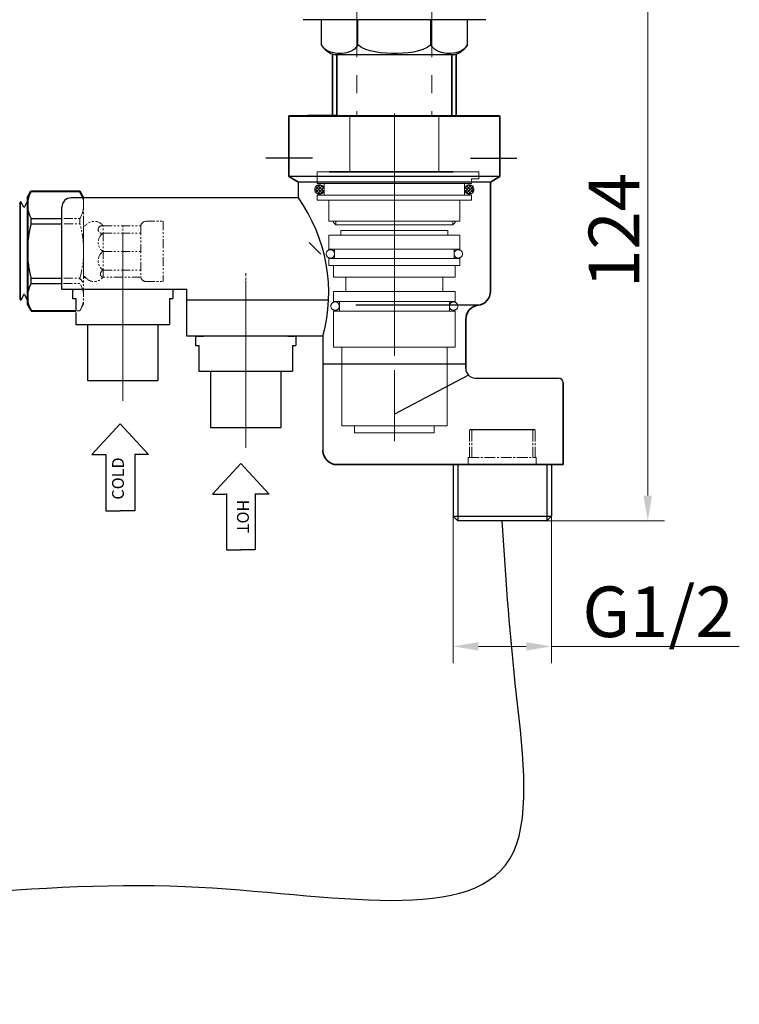
# Model space of a CAD drawing. Units: inches. Extents: x 666 to 1243, y -14 to 399.
# Drawn here: x 870 to 1024, y -14 to 197 of the extents above; entities that cross this region are included whole.
import ezdxf

# ---------------------------------------------------------------- set-up
doc = ezdxf.new("R2010")
doc.units = ezdxf.units.IN
doc.header["$LTSCALE"] = 1.21
doc.header["$MEASUREMENT"] = 0
doc.header["$PDMODE"] = 3
doc.header["$PDSIZE"] = 0.3125
doc.linetypes.add('CENTER2', pattern=[28.575, 19.05, -3.175, 3.175, -3.175])
doc.linetypes.add('PHANTOM2', pattern=[31.75, 15.875, -3.175, 3.175, -3.175, 3.175, -3.175])
doc.layers.get('0').update_dxf_attribs({"linetype": 'CONTINUOUS'})
doc.layers.get('Defpoints').update_dxf_attribs({"linetype": 'CONTINUOUS', "lineweight": 50})
for name, color, linetype, lineweight in [('中心线', 1, 'CENTER2', 15), ('剖面线', 6, 'CONTINUOUS', 20), ('填充线', 7, 'CONTINUOUS', 13), ('标注', 4, 'CONTINUOUS', 13), ('粗实线', 7, 'CONTINUOUS', 35), ('虚线', 2, 'PHANTOM2', 13), ('轮廓', 7, 'CONTINUOUS', 30), ('轮廓线', 7, 'CONTINUOUS', 40)]:
    doc.layers.add(name, color=color, linetype=linetype, lineweight=lineweight)
doc.styles.get("Standard").update_dxf_attribs({"font": 'arial.ttf'})
doc.styles.add('标注文字', font='cgtr45w.ttf')
doc.dimstyles.new('22', dxfattribs={"dimscale": 1.8, "dimtxt": 6, "dimasz": 3, "dimexe": 2, "dimexo": 0, "dimgap": 1, "dimtad": 1, "dimdec": 1, "dimdsep": 46, "dimtxsty": 'Standard', "dimcen": 0, "dimclre": 256, "dimclrt": 7, "dimazin": 2, "dimtfac": 1, "dimtdec": 1, "dimtofl": 0, "dimtmove": 0, "dimatfit": 3, "dimfxl": 0, "dimtolj": 1, "dimtzin": 0, "dimlwd": -1, "dimlwe": -1, "dimarcsym": 0})

# ---------------------------------------------------------------- blocks, each defined once
blk = doc.blocks.new('*D1')
at = {"layer": 'Defpoints', "color": 0, "ltscale": 20}
for p in [(962.96, 100.14), (983.96, 100.14), (983.96, 62.72)]:
    blk.add_point(p, dxfattribs=at)
at = {"layer": '标注', "color": 0, "ltscale": 20}
for p, q in [((962.96, 100.14), (962.96, 59.12)), ((983.96, 100.14), (983.96, 59.12)), ((968.36, 62.72), (978.56, 62.72)), ((983.96, 62.72), (1024.07, 62.72))]:
    blk.add_line(p, q, dxfattribs=at)
for points in [[(968.36, 63.62), (968.36, 61.82), (962.96, 62.72)], [(978.56, 63.62), (978.56, 61.82), (983.96, 62.72)]]:
    blk.add_solid(points, dxfattribs=at)
at = {"layer": '标注', "color": 7, "ltscale": 20, "insert": (1006.71, 70.1), "char_height": 10.8, "attachment_point": 5}
blk.add_mtext('\\A1;G1/2', dxfattribs=at)
blk = doc.blocks.new('*D11')
at = {"layer": 'Defpoints', "color": 0, "ltscale": 20}
for p in [(930.52, 213.51), (1004.52, 213.51), (968.6, 89.51)]:
    blk.add_point(p, dxfattribs=at)
at = {"layer": '标注', "color": 0, "ltscale": 20}
for p, q in [((930.52, 213.51), (1008.12, 213.51)), ((1004.52, 94.91), (1004.52, 208.11)), ((968.6, 89.51), (1008.12, 89.51))]:
    blk.add_line(p, q, dxfattribs=at)
for points in [[(1003.62, 208.11), (1005.42, 208.11), (1004.52, 213.51)], [(1003.62, 94.91), (1005.42, 94.91), (1004.52, 89.51)]]:
    blk.add_solid(points, dxfattribs=at)
at = {"layer": '标注', "color": 7, "ltscale": 20, "insert": (997.3, 151.51), "char_height": 10.8, "attachment_point": 5, "rotation": 90}
blk.add_mtext('\\A1;124', dxfattribs=at)

msp = doc.modelspace()

# ---------------------------------------------------------------- hatches: boundary and pattern name
at = {"layer": '虚线'}
h = msp.add_hatch(dxfattribs=at)
h.set_pattern_fill('ANSI37', color=0, scale=0.15, style=0)
h.set_pattern_definition([(45, (-2904.14765, 325.95734), (-0.336759605, 0.336759604), []), (135, (-2904.14765, 325.95734), (-0.336759604, -0.336759605), [])])
edge = h.paths.add_edge_path()
edge.add_ellipse((934.42, 160.26), major_axis=(-0.707, 0.707), ratio=1, start_angle=45, end_angle=225)
edge.add_ellipse((934.42, 160.26), major_axis=(-0.707, 0.707), ratio=1, start_angle=225, end_angle=405)
h = msp.add_hatch(dxfattribs=at)
h.set_pattern_fill('ANSI37', color=0, scale=0.15, style=0)
h.set_pattern_definition([(135, (4804.9907, 325.95735), (0.336759604, 0.336759605), []), (45, (4804.9907, 325.95735), (0.336759605, -0.336759604), [])])
edge = h.paths.add_edge_path()
edge.add_ellipse((966.42, 160.26), major_axis=(0.707, 0.707), ratio=1, start_angle=135, end_angle=315, ccw=False)
edge.add_ellipse((966.42, 160.26), major_axis=(-0.707, 0.707), ratio=1, start_angle=-135, end_angle=45, ccw=False)

# ---------------------------------------------------------------- linework, layer by layer
at = {"color": 0, "linetype": 'Continuous'}
for p, q in [((952.2, 196.51), (930.92, 196.51)), ((934.83, 191.11), (934.83, 196.51)), ((942.63, 191.11), (942.63, 196.51)), ((969.92, 196.51), (952.2, 196.51)), ((958.22, 191.11), (958.22, 196.51)), ((966.01, 191.11), (966.01, 196.51)), ((953.34, 189.43), (952.16, 189.33))]:
    msp.add_line(p, q, dxfattribs=at)
at = {"color": 0}
for p, q in [((963.09, 189.01), (937.75, 189.01)), ((932.92, 166.96), (923.01, 166.96)), ((966.67, 166.96), (976.58, 166.96)), ((972.92, 163.01), (927.92, 163.01)), ((929.92, 158.46), (929.92, 161.85)), ((970.92, 161.85), (929.92, 161.85)), ((884.07, 158.46), (881.42, 158.46)), ((929.92, 158.46), (884.18, 158.46)), ((870.42, 157.37), (870.56, 157.61)), ((870.42, 157.37), (870.42, 136.9)), ((870.66, 157.61), (870.56, 157.61)), ((870.61, 136.66), (870.61, 157.61)), ((871.32, 156.46), (870.66, 157.61)), ((871.42, 156.46), (871.32, 156.46)), ((871.42, 156.46), (872.02, 157.61)), ((872.07, 157.61), (872.02, 157.61)), ((872.07, 136.66), (872.07, 157.61)), ((879.42, 138.96), (879.42, 156.46)), ((884.07, 155.96), (883.92, 155.96)), ((872.88, 154.06), (879.42, 154.06)), ((872.88, 152.94), (872.88, 154.06)), ((872.88, 152.94), (879.42, 152.94)), ((934.7, 146.46), (932.2, 148.96)), ((872.88, 141.32), (879.42, 141.32)), ((872.88, 140.21), (872.88, 141.32)), ((872.88, 140.21), (879.42, 140.21)), ((879.42, 138.96), (892.42, 138.96)), ((881.72, 138.96), (883.42, 138.96)), ((881.72, 138.96), (881.72, 136.96)), ((892.42, 138.96), (906.12, 138.96)), ((906.12, 128.96), (906.12, 138.96)), ((870.42, 136.9), (870.56, 136.66)), ((870.66, 136.66), (870.56, 136.66)), ((871.32, 137.81), (870.66, 136.66)), ((871.42, 137.81), (871.32, 137.81)), ((871.42, 137.81), (872.02, 136.66)), ((872.07, 136.66), (872.02, 136.66)), ((881.72, 136.96), (882.42, 136.96)), ((882.42, 136.96), (882.42, 134.38)), ((906.12, 136.73), (936.36, 136.73)), ((968.29, 135.53), (942.19, 135.53)), ((884.92, 131.46), (884.92, 119.46)), ((899.92, 131.46), (899.92, 119.46)), ((918.67, 128.96), (906.12, 128.96)), ((935.17, 128.96), (918.67, 128.96)), ((935.17, 128.96), (935.17, 104.51)), ((965.67, 122.98), (935.17, 122.98)), ((911.17, 121.46), (911.17, 109.46)), ((926.17, 121.46), (926.17, 109.46)), ((966.26, 120.6), (950.42, 112.28)), ((967.67, 120.01), (985.46, 120.01)), ((891.88, 110.21), (885.83, 103.68)), ((891.88, 110.21), (897.95, 103.69)), ((980.46, 108.96), (966.46, 108.96)), ((885.83, 103.68), (888.81, 103.69)), ((888.81, 103.69), (888.82, 91.68)), ((894.97, 103.69), (894.98, 91.68)), ((897.95, 103.69), (894.97, 103.69)), ((917.64, 101.75), (911.58, 95.23)), ((917.64, 101.75), (923.71, 95.23)), ((983.96, 101.51), (962.96, 101.51)), ((962.96, 101.51), (962.96, 90.51)), ((963.96, 101.51), (963.96, 89.51)), ((982.96, 101.51), (982.96, 89.51)), ((983.96, 101.51), (983.96, 90.51)), ((911.58, 95.23), (914.57, 95.23)), ((914.57, 95.32), (914.57, 83.31)), ((920.72, 95.32), (920.72, 83.31)), ((923.71, 95.23), (920.72, 95.23)), ((888.82, 91.68), (891.9, 91.68)), ((894.98, 91.68), (891.9, 91.68)), ((962.96, 90.51), (983.96, 90.51)), ((962.96, 90.51), (963.96, 89.51)), ((982.96, 89.51), (983.96, 90.51)), ((982.96, 89.51), (963.96, 89.51)), ((914.57, 83.31), (917.64, 83.31)), ((920.72, 83.31), (917.64, 83.31))]:
    msp.add_line(p, q, dxfattribs=at)
at = {"color": 0, "linetype": 'Continuous'}
for points in [[(942.63, 191.11), (942.27, 190.62), (941.88, 190.24), (941.47, 189.94), (941.05, 189.72), (940.63, 189.56), (940.2, 189.44), (939.75, 189.35), (939.29, 189.3), (938.8, 189.28), (938.3, 189.3), (937.81, 189.34), (937.33, 189.42), (936.86, 189.54), (936.42, 189.72), (935.99, 189.94), (935.58, 190.23), (935.19, 190.62), (934.83, 191.11)], [(948.67, 189.34), (947.48, 189.44), (946.33, 189.61), (945.27, 189.85), (944.3, 190.16), (943.42, 190.57), (942.63, 191.11)], [(952.16, 189.33), (950.99, 189.29), (949.83, 189.29), (948.67, 189.34)], [(958.22, 191.11), (957.42, 190.57), (956.53, 190.16), (955.56, 189.84), (954.49, 189.6), (953.34, 189.43)], [(966.01, 191.11), (965.65, 190.62), (965.26, 190.23), (964.85, 189.94), (964.42, 189.71), (963.98, 189.55), (963.52, 189.42), (963.05, 189.34), (962.58, 189.3), (962.09, 189.28), (961.61, 189.3), (961.14, 189.35), (960.68, 189.43), (960.24, 189.55), (959.81, 189.71), (959.38, 189.94), (958.97, 190.23), (958.58, 190.62), (958.22, 191.11)]]:
    msp.add_lwpolyline(points, dxfattribs=at)
for centre, start, end in [((938.8, 193.54), 211.4831, 257.032), ((962.05, 193.54), 282.968, 328.5169)]:
    msp.add_arc(centre, 4.65, start, end, dxfattribs=at)
at = {"color": 0}
for centre, radius, start, end in [((877.72, 156.97), 5.65, 148.9783, 211.0217), ((878.42, 156.97), 5.65, 15.3271, 31.0217), ((881.42, 156.46), 2, 90, 180), ((901.24, 138.14), 35.16, 344.8665, 35.3138), ((901.24, 138.14), 35.16, 344.8665, 35.3138), ((893.35, 147.13), 21.28, 164.1559, 195.8441), ((877.72, 137.3), 5.65, 148.9783, 211.0217), ((967.67, 122.01), 2, 180, 270), ((985.46, 119.01), 1, 0, 90)]:
    msp.add_arc(centre, radius, start, end, dxfattribs=at)
msp.add_spline([(750.42, 114.23), (750.42, 79.15), (750.42, 25.15), (905.71, 11.45), (975.83, 18.81), (976.24, 54.76), (973.46, 89.51)], degree=3, dxfattribs=at)
at = {"layer": '中心线', "color": 0, "ltscale": 0.1}
for p, q in [((892.42, 134.96), (892.42, 152.42)), ((918.67, 124.46), (918.67, 142.42)), ((966.46, 103.01), (966.46, 108.96)), ((966.96, 103.01), (966.96, 108.96)), ((979.96, 103.01), (979.96, 108.96)), ((980.46, 103.01), (980.46, 108.96)), ((966.21, 103.01), (980.71, 103.01)), ((966.21, 101.51), (966.21, 103.01)), ((980.71, 101.51), (980.71, 103.01))]:
    msp.add_line(p, q, dxfattribs=at)
at = {"layer": '中心线', "color": 0, "ltscale": 15}
for p, q in [((892.42, 150.85), (892.42, 115.12)), ((918.67, 140.85), (918.67, 105.12))]:
    msp.add_line(p, q, dxfattribs=at)
at = {"layer": '剖面线', "color": 0}
msp.add_line((950.46, 101.51), (950.42, 101.55), dxfattribs=at)
at = {"layer": '填充线', "color": 0}
msp.add_line((883.13, 141.36), (883.42, 141.06), dxfattribs=at)
at = {"layer": '粗实线', "color": 0}
for p, q in [((937.22, 176.01), (937.22, 189.16)), ((938.12, 176.01), (938.12, 189.01)), ((962.72, 176.01), (962.72, 189.01)), ((963.62, 176.01), (963.62, 189.16)), ((927.92, 163.01), (927.92, 176.01)), ((963, 176.01), (936.6, 176.01)), ((972.92, 163.01), (972.92, 176.01)), ((963, 164.01), (936.6, 164.01)), ((929.92, 161.85), (927.92, 163.01)), ((970.92, 161.85), (972.92, 163.01)), ((970.92, 138.51), (970.92, 161.85)), ((965.67, 122.01), (965.67, 132.56)), ((986.46, 119.01), (986.46, 101.51)), ((938.17, 101.51), (965.67, 101.51)), ((938.21, 101.51), (986.46, 101.51)), ((983.46, 101.51), (963.46, 101.51))]:
    msp.add_line(p, q, dxfattribs=at)
for centre, start, end in [((967.92, 138.51), 277.1808, 0), ((968.67, 132.56), 97.1808, 180), ((938.17, 104.51), 180, 270)]:
    msp.add_arc(centre, 3, start, end, dxfattribs=at)
at = {"layer": '虚线', "color": 0}
for p, q in [((942.42, 207.71), (942.42, 176.01)), ((942.42, 207.71), (942.42, 176.01)), ((958.42, 207.71), (958.42, 176.01)), ((958.42, 207.71), (958.42, 176.01)), ((940.92, 176.01), (940.92, 164.01)), ((940.92, 176.01), (950.42, 176.01)), ((941.52, 176.01), (942.42, 176.01)), ((959.92, 176.01), (950.42, 176.01)), ((959.32, 176.01), (958.42, 176.01)), ((959.92, 176.01), (959.92, 164.01)), ((933.92, 164.01), (950.42, 164.01)), ((933.92, 161.51), (933.92, 164.01)), ((933.92, 161.51), (933.92, 164.01)), ((933.92, 164.01), (941.52, 164.01)), ((968.42, 164.01), (950.42, 164.01)), ((968.42, 164.01), (959.32, 164.01)), ((968.42, 162.51), (968.42, 164.01)), ((968.42, 162.51), (968.42, 164.01)), ((966.92, 161.51), (966.92, 162.51)), ((968.42, 162.51), (966.92, 162.51)), ((968.42, 162.51), (966.92, 162.51)), ((966.92, 161.51), (966.92, 162.51)), ((933.92, 161.51), (950.42, 161.51)), ((933.92, 161.51), (935.42, 161.51)), ((935.42, 159.01), (935.42, 161.51)), ((935.42, 159.01), (935.42, 161.51)), ((966.92, 161.51), (950.42, 161.51)), ((965.42, 159.01), (965.42, 161.51)), ((966.92, 161.51), (965.42, 161.51)), ((965.42, 159.01), (965.42, 161.51)), ((933.92, 159.01), (950.42, 159.01)), ((933.92, 158.01), (933.92, 159.01)), ((933.92, 158.01), (933.92, 159.01)), ((933.92, 159.01), (935.42, 159.01)), ((933.92, 158.01), (937.42, 158.01)), ((933.92, 158.01), (937.42, 158.01)), ((936.42, 158.01), (936.42, 153.51)), ((936.42, 158.01), (950.42, 158.01)), ((936.42, 158.01), (937.42, 158.01)), ((966.92, 159.01), (950.42, 159.01)), ((964.42, 158.01), (950.42, 158.01)), ((966.92, 158.01), (963.42, 158.01)), ((964.42, 158.01), (963.42, 158.01)), ((966.92, 158.01), (963.42, 158.01)), ((964.42, 158.01), (964.42, 153.51)), ((966.92, 159.01), (965.42, 159.01)), ((966.92, 158.01), (966.92, 159.01)), ((966.92, 158.01), (966.92, 159.01)), ((936.42, 153.51), (950.42, 153.51)), ((936.42, 153.51), (937.92, 153.51)), ((937.42, 153.51), (937.42, 153.21)), ((937.92, 153.51), (937.92, 152.71)), ((964.42, 153.51), (950.42, 153.51)), ((962.92, 153.51), (962.92, 152.71)), ((963.42, 153.51), (963.42, 153.21)), ((937.42, 153.21), (937.92, 152.71)), ((937.92, 152.71), (950.42, 152.71)), ((939.02, 151.51), (950.42, 151.51)), ((962.92, 152.71), (950.42, 152.71)), ((961.82, 151.51), (950.42, 151.51)), ((963.42, 153.21), (962.92, 152.71)), ((936.42, 150.51), (950.42, 150.51)), ((936.42, 150.51), (936.42, 147.51)), ((964.42, 150.51), (950.42, 150.51)), ((964.42, 150.51), (964.42, 147.51)), ((936.42, 147.51), (950.42, 147.51)), ((937.67, 147.51), (937.67, 145.51)), ((964.42, 147.51), (950.42, 147.51)), ((963.17, 147.51), (963.17, 145.51)), ((936.42, 145.51), (936.42, 144.01)), ((936.42, 145.51), (950.42, 145.51)), ((964.42, 145.51), (950.42, 145.51)), ((964.42, 145.51), (964.42, 144.01)), ((936.42, 144.01), (950.42, 144.01)), ((937.42, 144.01), (937.42, 141.51)), ((964.42, 144.01), (950.42, 144.01)), ((963.42, 144.01), (963.42, 141.51)), ((937.42, 141.51), (950.42, 141.51)), ((940.07, 141.51), (940.07, 138.51)), ((963.42, 141.51), (950.42, 141.51)), ((960.77, 141.51), (960.77, 138.51)), ((937.42, 138.51), (950.42, 138.51)), ((937.42, 138.51), (937.42, 136.31)), ((963.42, 138.51), (950.42, 138.51)), ((963.42, 138.51), (963.42, 136.31)), ((937.42, 136.31), (950.42, 136.31)), ((937.42, 136.31), (938.67, 136.31)), ((938.67, 136.31), (938.67, 134.31)), ((938.67, 136.31), (938.67, 134.31)), ((963.42, 136.31), (950.42, 136.31)), ((962.17, 136.31), (962.17, 134.31)), ((937.42, 134.31), (950.42, 134.31)), ((937.42, 134.31), (937.42, 126.61)), ((937.42, 134.31), (938.67, 134.31)), ((937.42, 134.31), (937.42, 133.31)), ((963.42, 134.31), (950.42, 134.31)), ((963.42, 134.31), (963.42, 126.61)), ((950.42, 126.61), (937.42, 126.61)), ((938.27, 126.61), (939.17, 126.61)), ((939.17, 126.61), (939.17, 109.81)), ((963.42, 126.61), (950.42, 126.61)), ((962.57, 126.61), (961.67, 126.61)), ((961.67, 126.61), (961.67, 109.81)), ((939.17, 109.81), (941.92, 109.81)), ((940.42, 109.81), (950.42, 109.81)), ((941.92, 109.81), (941.92, 108.31)), ((941.92, 109.81), (941.92, 108.31)), ((961.67, 109.81), (950.42, 109.81)), ((958.92, 109.81), (958.92, 108.31)), ((958.92, 109.81), (958.92, 108.31)), ((941.92, 108.31), (950.42, 108.31)), ((941.92, 108.31), (950.42, 108.31)), ((958.92, 108.31), (950.42, 108.31)), ((958.92, 108.31), (950.42, 108.31))]:
    msp.add_line(p, q, dxfattribs=at)
at = {"layer": '虚线', "color": 0, "ltscale": 3}
for p, q in [((950.42, 176.49), (950.42, 148.95)), ((950.42, 154.44), (950.42, 134.14))]:
    msp.add_line(p, q, dxfattribs=at)
at = {"layer": '虚线', "color": 0, "ltscale": 5}
for p, q in [((950.42, 165.36), (950.42, 151.96)), ((950.42, 160.58), (950.42, 148.32)), ((950.42, 159.78), (950.42, 149)), ((939.02, 151.51), (939.02, 150.51)), ((961.82, 151.51), (961.82, 150.51)), ((950.42, 144.57), (950.42, 142.15)), ((950.42, 139.42), (950.42, 124.75))]:
    msp.add_line(p, q, dxfattribs=at)
at = {"layer": '虚线', "color": 0, "ltscale": 2}
for p, q in [((950.42, 162.56), (950.42, 148.88)), ((950.42, 161.41), (950.42, 150.94)), ((950.42, 153.39), (950.42, 133.7))]:
    msp.add_line(p, q, dxfattribs=at)
at = {"layer": '虚线', "color": 0, "ltscale": 0.1}
for p, q in [((884.07, 158.48), (884.07, 135.78)), ((879.84, 154.06), (883.26, 154.06)), ((883.26, 154.06), (883.26, 152.94)), ((897.35, 153.46), (901.06, 153.46)), ((901.06, 153.46), (901.06, 140.62)), ((879.95, 152.94), (883.26, 152.94)), ((884.41, 152.5), (884.07, 152.5)), ((884.07, 141.57), (884.07, 152.5)), ((888.22, 152.5), (896.3, 152.5)), ((888.22, 141.57), (888.22, 152.5)), ((896.3, 152.41), (896.3, 141.57)), ((888.22, 150.91), (896.3, 150.91)), ((888.22, 147.04), (896.3, 147.04)), ((888.22, 143.02), (896.3, 143.02)), ((879.87, 141.32), (883.26, 141.32)), ((884.07, 140.43), (883.12, 141.38)), ((896.3, 141.57), (888.22, 141.57)), ((879.77, 140.21), (883.26, 140.21)), ((897.35, 140.62), (901.06, 140.62)), ((884.07, 135.78), (883.26, 134.38)), ((882.6, 134.38), (883.26, 134.38))]:
    msp.add_line(p, q, dxfattribs=at)
at = {"layer": '虚线', "color": 0, "ltscale": 1.5}
for p, q in [((950.42, 124.96), (950.42, 140.13)), ((950.42, 106.51), (950.42, 121.65))]:
    msp.add_line(p, q, dxfattribs=at)
at = {"layer": '虚线', "color": 0}
for centre, radius in [((934.42, 160.26), 1), ((966.42, 160.26), 1), ((936.77, 146.51), 0.9), ((964.07, 146.51), 0.9), ((937.77, 135.36), 0.9), ((963.07, 135.36), 0.9)]:
    msp.add_circle(centre, radius, dxfattribs=at)
at = {"layer": '虚线', "color": 0, "ltscale": 0.1}
for centre, radius, start, end in [((878.42, 156.97), 5.65, 328.9783, 13.6533), ((886.32, 151.08), 2.38, 36.8699, 143.1301), ((897.35, 152.41), 1.05, 90, 180), ((862.8, 147.13), 21.28, 344.1559, 15.8441), ((888.01, 151.71), 0.825, 75.295, 284.705), ((889.51, 148.97), 2.33, 123.785, 236.215), ((889.65, 145.03), 2.46, 125.4332, 234.5668), ((888.5, 142.23), 0.834, 109.5781, 245.1185), ((886.32, 142.99), 2.38, 216.8699, 323.1301), ((897.35, 141.66), 1.05, 180, 270), ((878.42, 137.3), 5.65, 328.9783, 31.0217)]:
    msp.add_arc(centre, radius, start, end, dxfattribs=at)
at = {"layer": '轮廓', "color": 0}
for p, q in [((901.42, 138.96), (903.12, 138.96)), ((903.12, 138.96), (903.12, 136.96)), ((902.42, 136.96), (903.12, 136.96)), ((902.42, 136.96), (902.42, 131.46)), ((882.42, 133.97), (882.42, 131.46)), ((882.42, 131.46), (892.42, 131.46)), ((892.42, 131.46), (902.42, 131.46)), ((907.97, 128.96), (907.97, 126.96)), ((907.97, 128.96), (909.67, 128.96)), ((927.67, 128.96), (929.37, 128.96)), ((929.37, 128.96), (929.37, 126.96)), ((907.97, 126.96), (908.67, 126.96)), ((908.67, 126.96), (908.67, 121.46)), ((928.67, 126.96), (928.67, 121.46)), ((928.67, 126.96), (929.37, 126.96)), ((908.67, 121.46), (918.67, 121.46)), ((918.67, 121.46), (928.67, 121.46)), ((884.92, 119.46), (899.92, 119.46)), ((911.17, 109.46), (926.17, 109.46))]:
    msp.add_line(p, q, dxfattribs=at)
at = {"layer": '轮廓线', "color": 0}
for p, q in [((927.92, 176.01), (972.92, 176.01)), ((938.12, 176.01), (931.92, 176.01))]:
    msp.add_line(p, q, dxfattribs=at)
at = {"layer": '轮廓线', "color": 0, "linetype": 'Continuous'}
for p, q in [((872.07, 158.48), (872.88, 159.88)), ((872.88, 159.88), (883.26, 159.88)), ((884.07, 158.48), (883.26, 159.88)), ((872.07, 158.48), (872.07, 135.78)), ((884.41, 141.57), (884.07, 141.57)), ((872.07, 135.78), (872.88, 134.38)), ((872.88, 134.38), (882.42, 134.38))]:
    msp.add_line(p, q, dxfattribs=at)

# ---------------------------------------------------------------- texts
at = {"color": 0, "insert": (890.14, 103.06), "char_height": 2.9091, "width": 3.3485, "attachment_point": 3, "rotation": 90, "style": '标注文字'}
msp.add_mtext('{\\fArial|b0|i0|c0|p32;\\H0.8701x;COLD}', dxfattribs=at)
at = {"layer": '剖面线', "color": 0, "insert": (919.35, 86.88), "char_height": 2.9091, "width": 3.3485, "attachment_point": 3, "rotation": 270, "style": '标注文字'}
msp.add_mtext('{\\fArial|b0|i0|c0|p32;\\H0.8701x;HOT}', dxfattribs=at)

# ---------------------------------------------------------------- dimensions: what is measured, and where the dimension line sits
at = {"layer": '标注', "color": 0, "ltscale": 20}
dim = msp.add_linear_dim(base=(1004.52, 213.51), p1=(968.6, 89.51), p2=(930.52, 213.51), angle=90, dimstyle='22', override={"dimclre": 0}, dxfattribs=at)
dim.commit()
dim.dimension.update_dxf_attribs({"geometry": '*D11', "text_midpoint": (997.3, 151.51)})
dim = msp.add_linear_dim(base=(983.96, 62.72), p1=(962.96, 100.14), p2=(983.96, 100.14), text='G1/2', dimstyle='22', override={"dimclre": 0}, dxfattribs=at)
dim.commit()
dim.dimension.update_dxf_attribs({"geometry": '*D1', "text_midpoint": (1006.71, 62.72), "dimtype": 160})

doc.saveas('drawing.dxf')
